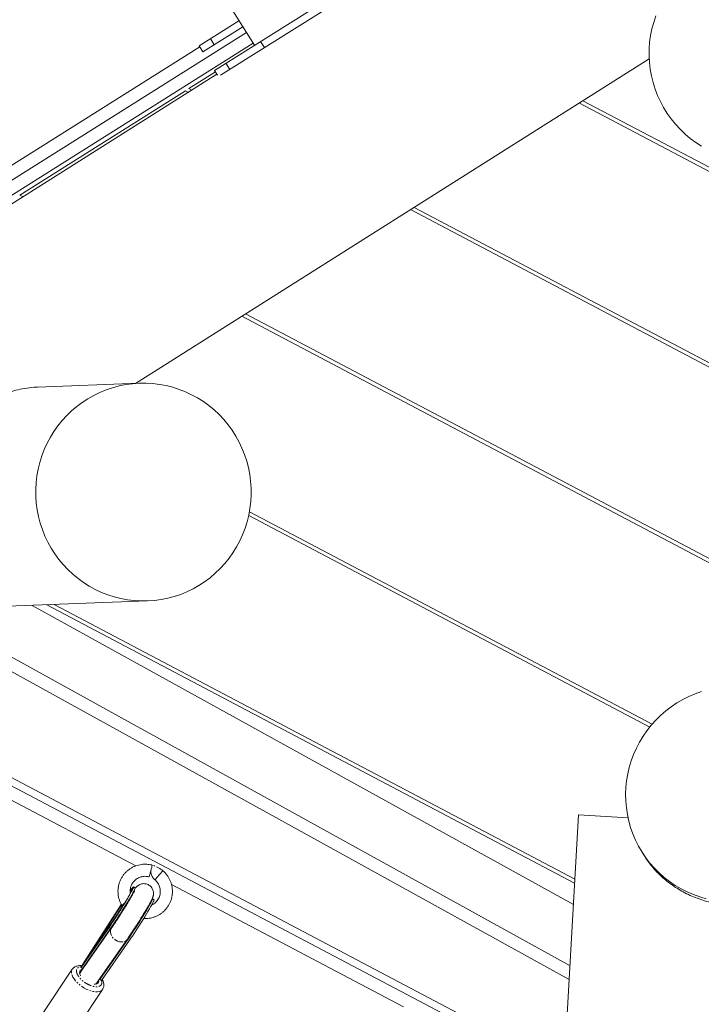
# Model space of a CAD drawing. Units: millimetres. Extents: x -7137 to 14087, y -6469 to 3468.
# Drawn here: x 4509 to 5072, y -3624 to -2811 of the extents above; entities that cross this region are included whole.
import ezdxf

# ---------------------------------------------------------------- set-up
doc = ezdxf.new("R2010")
doc.units = ezdxf.units.MM
doc.linetypes.add('PHANTOM', pattern=[12.7, 6.35, -1.27, 1.27, -1.27, 1.27, -1.27])

msp = doc.modelspace()

# ---------------------------------------------------------------- linework, layer by layer
at = {"color": 7, "linetype": 'Continuous', "lineweight": 15}
for p, q in [((4647.74, -2743.85), (4702.98, -2831.96)), ((4784.32, -2780.97), (4669.94, -2852.68)), ((4675.07, -2856.54), (4786.17, -2786.9)), ((4690.24, -2811.63), (4657.19, -2832.34)), ((4696.39, -2821.44), (4147.08, -3167.19)), ((4660.38, -2837.43), (4693.42, -2816.71)), ((4152.67, -3176.07), (4701.96, -2830.34)), ((4711.32, -2833.82), (4708.13, -2828.73)), ((4657.8, -2833.31), (4194.31, -3125.04)), ((4657.19, -2832.34), (4660.38, -2837.43)), ((4604.7, -3111.35), (5029.19, -2843.26)), ((4670.75, -2853.97), (4648.89, -2867.73)), ((4669.94, -2852.68), (4672.39, -2856.58)), ((4672, -2855.96), (4260.6, -3115.78)), ((4645.96, -2869.58), (4509.15, -2955.69)), ((4648.4, -2870.87), (4645.96, -2869.58)), ((4648.89, -2867.73), (4651.32, -2869.02)), ((5354.73, -3081.79), (4971.55, -2879.66)), ((4974.48, -2877.81), (5354.6, -3078.33)), ((4509.15, -2955.69), (4511.84, -2957.11)), ((5361.03, -3246.8), (4832.07, -2967.76)), ((4834.99, -2965.91), (5360.9, -3243.33)), ((5367.33, -3411.8), (4692.58, -3055.85)), ((4695.51, -3054), (5367.2, -3408.34)), ((4607.86, -3111.23), (4523.71, -3114.45)), ((4698.23, -3220.51), (5029.61, -3395.32)), ((4698.84, -3217.44), (5031.57, -3392.96)), ((4963.12, -3604), (4323.64, -3250.77)), ((5314.51, -3872.34), (4155.93, -3261.16)), ((5316.16, -3866.44), (4159.86, -3256.47)), ((4365.69, -3262.3), (4963.75, -3592.65)), ((4481.53, -3296.19), (4614.73, -3291.1)), ((4519.31, -3294.75), (4966.59, -3541.81)), ((4531.59, -3294.28), (4967.57, -3524.27)), ((4967.76, -3520.98), (4537.58, -3294.05)), ((4413.37, -3408.84), (4605.09, -3509.98)), ((4970.72, -3467.93), (4960.68, -3647.65)), ((5011.67, -3470.22), (4970.72, -3467.93)), ((5023.25, -3498.64), (5025.54, -3502.28)), ((4616.81, -3516.16), (4617.71, -3516.64)), ((4620.87, -3521.67), (4620.87, -3521.66)), ((4604.41, -3528.2), (4603.14, -3527.4)), ((4634.49, -3525.49), (4826.21, -3626.63)), ((4620.05, -3538.05), (4618.78, -3537.25)), ((4592.83, -3541.96), (4561.1, -3591.32)), ((4570.97, -3576.68), (4592.2, -3543.65)), ((4592.2, -3543.65), (4593.22, -3542.07)), ((4595.43, -3541.41), (4595.1, -3541.2)), ((4585.98, -3555.43), (4570.5, -3577.56)), ((4584.74, -3561.63), (4559.11, -3598.26)), ((4559.7, -3593.97), (4582.84, -3560.89)), ((4583.1, -3560.48), (4559.96, -3593.57)), ((4560.97, -3594.77), (4584.11, -3561.69)), ((4572.03, -3607.71), (4597.85, -3570.8)), ((4598.48, -3570.74), (4575.34, -3603.82)), ((4599.75, -3571.54), (4576.61, -3604.62)), ((4570.5, -3577.56), (4570.97, -3576.68)), ((4570.5, -3577.56), (4570.95, -3577.85)), ((4552.52, -3595.43), (4528.5, -3631.53)), ((4562.24, -3593.23), (4558.65, -3598.82)), ((4559.7, -3593.97), (4560.97, -3594.77)), ((4561.13, -3591.86), (4561.33, -3591.6)), ((4561.15, -3591.87), (4561.13, -3591.86)), ((4559.79, -3597.15), (4558.97, -3598.39)), ((4576.61, -3604.62), (4575.34, -3603.82)), ((4576.21, -3601.73), (4575.89, -3602.33)), ((4553.47, -3648.15), (4577.5, -3612.06))]:
    msp.add_line(p, q, dxfattribs=at)
at = {"color": 8, "linetype": 'PHANTOM', "lineweight": 0}
for p, q in [((4666.63, -2826.42), (4669.82, -2831.51)), ((4682.57, -2851.84), (4679.38, -2846.76)), ((4585.98, -3555.43), (4586.37, -3555.67)), ((4582.84, -3560.89), (4583.11, -3560.47)), ((4584.11, -3561.69), (4582.84, -3560.89)), ((4598.48, -3570.74), (4599.75, -3571.54)), ((4575.67, -3602.51), (4575.77, -3602.66))]:
    msp.add_line(p, q, dxfattribs=at)
at = {"color": 7, "linetype": 'Continuous', "lineweight": 15, "flags": 128}
for points in [[(5072.42, -2915.42), (5067.68, -2912.33), (5063.15, -2908.95), (5058.84, -2905.3), (5054.77, -2901.38), (5050.95, -2897.23), (5047.39, -2892.84), (5044.12, -2888.25), (5041.14, -2883.46), (5038.47, -2878.5), (5036.12, -2873.38), (5034.1, -2868.13), (5032.4, -2862.77), (5031.05, -2857.32), (5030.05, -2851.79), (5029.4, -2846.22), (5029.1, -2840.62), (5029.15, -2835.02), (5029.56, -2829.43), (5030.32, -2823.88), (5031.43, -2818.4), (5032.88, -2813), (5034.68, -2807.7)], [(4631.35, -3288.87), (4625.86, -3289.97), (4620.32, -3290.71), (4614.74, -3291.1), (4609.15, -3291.14), (4603.57, -3290.82), (4598.02, -3290.15), (4592.52, -3289.13), (4587.09, -3287.75), (4581.76, -3286.04), (4576.55, -3284), (4571.47, -3281.62), (4566.55, -3278.93), (4561.81, -3275.93), (4557.26, -3272.64), (4552.93, -3269.06), (4548.83, -3265.22), (4544.97, -3261.12), (4541.37, -3256.79), (4538.05, -3252.24), (4535.02, -3247.48), (4532.29, -3242.55), (4529.88, -3237.45), (4527.78, -3232.2), (4526.01, -3226.84), (4524.58, -3221.37), (4523.5, -3215.82), (4522.75, -3210.22), (4522.36, -3204.58), (4522.32, -3198.93), (4522.63, -3193.28), (4523.29, -3187.67), (4524.3, -3182.11), (4525.65, -3176.62), (4527.34, -3171.23), (4529.36, -3165.96), (4531.7, -3160.83), (4534.36, -3155.86), (4537.32, -3151.07), (4540.57, -3146.47), (4544.1, -3142.09), (4547.9, -3137.94), (4551.95, -3134.05), (4556.23, -3130.42), (4560.73, -3127.06), (4565.43, -3124), (4570.31, -3121.25), (4575.35, -3118.81), (4580.53, -3116.69), (4585.84, -3114.91), (4591.24, -3113.47), (4596.73, -3112.37), (4602.27, -3111.63), (4607.84, -3111.23), (4613.44, -3111.2), (4619.02, -3111.52), (4624.57, -3112.19), (4630.07, -3113.21), (4635.5, -3114.58), (4640.83, -3116.29), (4646.04, -3118.34), (4651.12, -3120.72), (4656.03, -3123.41), (4660.78, -3126.41), (4665.32, -3129.7), (4669.66, -3133.27), (4673.76, -3137.12), (4677.62, -3141.21), (4681.21, -3145.55), (4684.53, -3150.1), (4687.56, -3154.85), (4690.29, -3159.79), (4692.71, -3164.89), (4694.81, -3170.13), (4696.58, -3175.5), (4698.01, -3180.97), (4699.09, -3186.51), (4699.83, -3192.12), (4700.23, -3197.76), (4700.27, -3203.41), (4699.96, -3209.06), (4699.3, -3214.67), (4698.29, -3220.23), (4696.94, -3225.72), (4695.25, -3231.1), (4693.23, -3236.37), (4690.89, -3241.5), (4688.23, -3246.48), (4685.27, -3251.27), (4682.02, -3255.87), (4678.48, -3260.25), (4674.69, -3264.39), (4670.64, -3268.29), (4666.36, -3271.92), (4661.86, -3275.27), (4657.16, -3278.33), (4652.28, -3281.09), (4647.24, -3283.53), (4642.06, -3285.65), (4636.75, -3287.43), (4631.35, -3288.87)], [(5076.34, -3537.2), (5070.94, -3535.65), (5065.66, -3533.75), (5060.51, -3531.53), (5055.51, -3528.99), (5050.68, -3526.14), (5046.05, -3523), (5041.62, -3519.57), (5037.43, -3515.86), (5033.48, -3511.9), (5029.79, -3507.7), (5026.37, -3503.27), (5023.25, -3498.64), (5020.42, -3493.81), (5017.9, -3488.82), (5015.71, -3483.67), (5013.85, -3478.4), (5012.32, -3473.02), (5011.14, -3467.54), (5010.31, -3462), (5009.83, -3456.42), (5009.7, -3450.82), (5009.93, -3445.21), (5010.51, -3439.62), (5011.44, -3434.08), (5012.71, -3428.61), (5014.33, -3423.22), (5016.29, -3417.94), (5018.57, -3412.79), (5021.17, -3407.79), (5024.09, -3402.96), (5027.29, -3398.31), (5030.79, -3393.88), (5034.55, -3389.66), (5038.57, -3385.69), (5042.83, -3381.98), (5047.32, -3378.53), (5052.01, -3375.37), (5056.88, -3372.51), (5061.93, -3369.96), (5067.12, -3367.73), (5072.44, -3365.82)], [(5076.34, -3537.2), (5070.94, -3535.65), (5065.66, -3533.75), (5060.51, -3531.53), (5055.51, -3528.99), (5050.68, -3526.14), (5046.05, -3523), (5041.62, -3519.57), (5037.43, -3515.86), (5033.48, -3511.9), (5029.79, -3507.7), (5026.37, -3503.27), (5023.25, -3498.64), (5020.42, -3493.81), (5017.9, -3488.82), (5015.71, -3483.67), (5013.85, -3478.4), (5012.32, -3473.02), (5011.14, -3467.54), (5010.31, -3462), (5009.83, -3456.42), (5009.7, -3450.82), (5009.93, -3445.21), (5010.51, -3439.62), (5011.44, -3434.08), (5012.71, -3428.61), (5014.33, -3423.22), (5016.29, -3417.94), (5018.57, -3412.79), (5021.17, -3407.79), (5024.09, -3402.96), (5027.29, -3398.31), (5030.79, -3393.88), (5034.55, -3389.66), (5038.57, -3385.69), (5042.83, -3381.98), (5047.32, -3378.53), (5052.01, -3375.37), (5056.88, -3372.51), (5061.93, -3369.96), (5067.12, -3367.73), (5072.44, -3365.82)], [(4582.84, -3560.89), (4583.99, -3559.23), (4585.26, -3557.36), (4586.61, -3555.32), (4588.04, -3553.14), (4589.52, -3550.86), (4591.02, -3548.5), (4592.53, -3546.11), (4594.01, -3543.73), (4595.45, -3541.39), (4596.82, -3539.13), (4598.1, -3536.99), (4599.28, -3534.99), (4600.32, -3533.18), (4601.22, -3531.57), (4601.96, -3530.2), (4602.54, -3529.08), (4602.93, -3528.23), (4603.14, -3527.68), (4603.16, -3527.41), (4602.99, -3527.45), (4602.63, -3527.79), (4602.09, -3528.41), (4601.39, -3529.33), (4600.52, -3530.51), (4600.31, -3530.79)], [(4584.11, -3561.69), (4585.26, -3560.03), (4586.53, -3558.16), (4587.88, -3556.12), (4589.31, -3553.94), (4590.79, -3551.65), (4592.29, -3549.3), (4593.8, -3546.91), (4595.28, -3544.53), (4596.72, -3542.19), (4598.09, -3539.93), (4599.37, -3537.79), (4600.55, -3535.79), (4601.59, -3533.98), (4602.49, -3532.37), (4603.23, -3531), (4603.81, -3529.88), (4604.2, -3529.03), (4604.41, -3528.48), (4604.42, -3528.21), (4604.41, -3528.2)], [(4618.39, -3537.51), (4618.63, -3537.3), (4618.8, -3537.26), (4618.78, -3537.52), (4618.57, -3538.08), (4618.18, -3538.93), (4617.61, -3540.04), (4616.86, -3541.42), (4615.96, -3543.03), (4614.92, -3544.84), (4613.75, -3546.84), (4612.46, -3548.98), (4611.09, -3551.24), (4609.65, -3553.58), (4608.17, -3555.96), (4606.66, -3558.35), (4605.16, -3560.7), (4603.68, -3562.99), (4602.25, -3565.17), (4600.9, -3567.21), (4599.63, -3569.07), (4598.48, -3570.74)], [(4620.05, -3538.05), (4620.06, -3538.06), (4620.05, -3538.32), (4619.84, -3538.88), (4619.45, -3539.73), (4618.87, -3540.84), (4618.13, -3542.22), (4617.23, -3543.82), (4616.19, -3545.64), (4615.01, -3547.64), (4613.73, -3549.78), (4612.36, -3552.04), (4610.92, -3554.38), (4609.44, -3556.76), (4607.93, -3559.15), (4606.43, -3561.5), (4604.95, -3563.79), (4603.52, -3565.97), (4602.17, -3568.01), (4600.9, -3569.87), (4599.75, -3571.54)], [(4593.58, -3542.78), (4593.38, -3543.17), (4593.18, -3543.63), (4593.18, -3543.76), (4593.39, -3543.57), (4593.8, -3543.06), (4594.37, -3542.25), (4595.1, -3541.2)], [(4560.8, -3595.46), (4560.68, -3595.49), (4559.71, -3595.88), (4559.02, -3596.5), (4558.64, -3597.33), (4558.57, -3598.33), (4558.83, -3599.47), (4559.4, -3600.69), (4559.42, -3600.73)], [(4561.97, -3593.56), (4563.67, -3591.53), (4564.36, -3590.77)], [(4559.55, -3597.64), (4559.59, -3597.53), (4559.86, -3597.05)], [(4570.65, -3607.8), (4571.65, -3607.77), (4572.74, -3607.51), (4573.57, -3607), (4574.11, -3606.27), (4574.34, -3605.35), (4574.28, -3604.49)]]:
    msp.add_lwpolyline(points, dxfattribs=at)
at = {"color": 8, "linetype": 'PHANTOM', "lineweight": 0, "flags": 128}
for points in [[(4592.83, -3541.96), (4592.85, -3542.45), (4592.89, -3542.57)], [(4584.75, -3561.62), (4584.38, -3562.24), (4583.99, -3563.49), (4583.94, -3564.86), (4584.23, -3566.3), (4584.85, -3567.73), (4585.77, -3569.09), (4586.95, -3570.32), (4588.34, -3571.36)], [(4584.57, -3561.04), (4584.92, -3560.66), (4585.92, -3559.91)], [(4588.34, -3571.36), (4589.86, -3572.15), (4591.45, -3572.67), (4593.04, -3572.89), (4594.54, -3572.79), (4595.89, -3572.39), (4597.02, -3571.7), (4597.86, -3570.78)], [(4599.04, -3569.24), (4598.98, -3569.51), (4598.48, -3570.74)], [(4577.51, -3612.04), (4577.04, -3612.62), (4576.08, -3613.34), (4574.87, -3613.83), (4573.43, -3614.09), (4571.78, -3614.1), (4569.98, -3613.87), (4568.07, -3613.41), (4566.08, -3612.72), (4564.06, -3611.81), (4562.07, -3610.72), (4560.15, -3609.47), (4558.34, -3608.08), (4556.69, -3606.59), (4555.23, -3605.03), (4554, -3603.44), (4553.03, -3601.86), (4552.34, -3600.33), (4551.95, -3598.87), (4551.86, -3597.53), (4552.08, -3596.33), (4552.52, -3595.43)]]:
    msp.add_lwpolyline(points, dxfattribs=at)
at = {"color": 8, "linetype": 'PHANTOM', "lineweight": 0}
msp.add_arc((4610.33, -3535.85), 27.66, 51.94714, 72.7492, dxfattribs=at)
at = {"color": 7, "linetype": 'Continuous', "lineweight": 15}
for centre, radius, start, end in [((4707.78, -3589.8), 110.44, 136.72467, 141.90072), ((4367.15, -3405.24), 265.42, 325.53667, 329.18531), ((4564.45, -3596.71), 5.48, 145.02633, 150.09819), ((4561.88, -3591.54), 0.811, 164.01874, 202.81305), ((4565.07, -3597.15), 4.74, 130.85233, 139.93168), ((4571.11, -3601.4), 4.88, 330.24817, 349.01441)]:
    msp.add_arc(centre, radius, start, end, dxfattribs=at)
for points, knots in [([(4523.71, -3114.47), (4523.4, -3114.48), (4520.58, -3114.52), (4515.1, -3115.13), (4507.73, -3116.48), (4500.76, -3118.4), (4494.2, -3120.76), (4487.75, -3123.66), (4481.53, -3127.05), (4475.64, -3130.87), (4470.05, -3135.1), (4464.74, -3139.78), (4459.76, -3144.86), (4455.18, -3150.27), (4450.97, -3156), (4447.18, -3162.01), (4443.87, -3168.1), (4441.08, -3174.14), (4438.72, -3180.1), (4436.75, -3186), (4435.17, -3191.59), (4433.94, -3196.74), (4432.98, -3201.48), (4432.19, -3205.89), (4431.54, -3209.91), (4430.97, -3213.46), (4430.45, -3216.56), (4429.91, -3219.2), (4429.32, -3221.4), (4428.64, -3223.09), (4427.84, -3224.27), (4426.89, -3224.84), (4426.07, -3224.96), (4425.52, -3224.67), (4425.39, -3224.6)], [0, 0, 0, 0, 0.004698, 0.041805, 0.079361, 0.111618, 0.143878, 0.177119, 0.210361, 0.242597, 0.274835, 0.307952, 0.34107, 0.37426, 0.407449, 0.441647, 0.475843, 0.508203, 0.540563, 0.573984, 0.607404, 0.637894, 0.668385, 0.699748, 0.731113, 0.7619, 0.792689, 0.824262, 0.855837, 0.888657, 0.921477, 0.9552, 0.988924, 1, 1, 1, 1]), ([(5025.54, -3502.28), (5026.45, -3503.67), (5028.28, -3506.46), (5031.57, -3510.68), (5035.27, -3514.86), (5039.37, -3518.88), (5043.75, -3522.64), (5048.42, -3526.16), (5053.4, -3529.41), (5058.75, -3532.42), (5064.4, -3535.11), (5070.37, -3537.46), (5076.56, -3539.41), (5083.13, -3540.98), (5090.02, -3542.1), (5097.26, -3542.7), (5104.6, -3542.73), (5112, -3542.17), (5119.34, -3541.03), (5126.66, -3539.29), (5133.86, -3536.96), (5140.8, -3534.11), (5147.35, -3530.81), (5153.55, -3527.1), (5159.43, -3522.99), (5164.73, -3518.71), (5169.4, -3514.43), (5173.53, -3510.21), (5177.26, -3505.95), (5180.49, -3501.88), (5183.24, -3498.11), (5185.58, -3494.65), (5187.63, -3491.44), (5189.43, -3488.5), (5190.98, -3485.9), (5192.33, -3483.68), (5193.49, -3481.9), (5194.52, -3480.55), (5195.43, -3479.71), (5196.23, -3479.44), (5196.9, -3479.69), (5197.25, -3480.32), (5197.4, -3480.6)], [0, 0, 0, 0, 0.0219, 0.043801, 0.066458, 0.089118, 0.110992, 0.132867, 0.1553, 0.177735, 0.201166, 0.224598, 0.248564, 0.272531, 0.298899, 0.325268, 0.352346, 0.379424, 0.406782, 0.43414, 0.462307, 0.490472, 0.51752, 0.544566, 0.572531, 0.600495, 0.625449, 0.650402, 0.676191, 0.70198, 0.725334, 0.748689, 0.772655, 0.796624, 0.821262, 0.845902, 0.871139, 0.896378, 0.923281, 0.950184, 0.97782, 1, 1, 1, 1]), ([(5025.54, -3502.28), (5026.45, -3503.67), (5028.28, -3506.46), (5031.57, -3510.68), (5035.27, -3514.86), (5039.37, -3518.88), (5043.75, -3522.64), (5048.42, -3526.16), (5053.4, -3529.41), (5058.75, -3532.42), (5064.4, -3535.11), (5070.37, -3537.46), (5076.56, -3539.41), (5083.13, -3540.98), (5090.02, -3542.1), (5097.26, -3542.7), (5104.6, -3542.73), (5112, -3542.17), (5119.34, -3541.03), (5126.66, -3539.29), (5133.86, -3536.96), (5140.8, -3534.11), (5147.35, -3530.81), (5153.55, -3527.1), (5159.43, -3522.99), (5164.73, -3518.71), (5169.4, -3514.43), (5173.53, -3510.21), (5177.26, -3505.95), (5180.49, -3501.88), (5183.24, -3498.11), (5185.58, -3494.65), (5187.63, -3491.44), (5189.43, -3488.5), (5190.98, -3485.9), (5192.33, -3483.68), (5193.49, -3481.9), (5194.52, -3480.55), (5195.43, -3479.71), (5196.23, -3479.44), (5196.9, -3479.69), (5197.25, -3480.32), (5197.4, -3480.6)], [0, 0, 0, 0, 0.0219, 0.043801, 0.066458, 0.089118, 0.110992, 0.132867, 0.1553, 0.177735, 0.201166, 0.224598, 0.248564, 0.272531, 0.298899, 0.325268, 0.352346, 0.379424, 0.406782, 0.43414, 0.462307, 0.490472, 0.51752, 0.544566, 0.572531, 0.600495, 0.625449, 0.650402, 0.676191, 0.70198, 0.725334, 0.748689, 0.772655, 0.796624, 0.821262, 0.845902, 0.871139, 0.896378, 0.923281, 0.950184, 0.97782, 1, 1, 1, 1]), ([(4618.53, -3509.44), (4618.33, -3509.38), (4617.52, -3509.14), (4616, -3508.87), (4613.96, -3508.65), (4611.8, -3508.63), (4609.56, -3508.83), (4607.29, -3509.27), (4605.02, -3509.96), (4602.79, -3510.9), (4600.64, -3512.11), (4598.6, -3513.56), (4596.72, -3515.26), (4595.01, -3517.19), (4593.52, -3519.33), (4592.27, -3521.66), (4591.29, -3524.16), (4590.61, -3526.8), (4590.26, -3529.45), (4590.23, -3532.05), (4590.48, -3534.55), (4591, -3537), (4591.8, -3539.36), (4592.71, -3541.41), (4593.46, -3542.6), (4593.77, -3543.08)], [0, 0, 0, 0, 0.0115168, 0.047189, 0.085601, 0.1258627, 0.1676224, 0.2106038, 0.2546149, 0.2995193, 0.3452203, 0.3916507, 0.4387665, 0.486543, 0.5349727, 0.5840652, 0.6338488, 0.6843736, 0.7357199, 0.7824302, 0.8290625, 0.875577, 0.921913, 0.967962, 1, 1, 1, 1]), ([(4611.44, -3553.53), (4611.46, -3553.53), (4612.2, -3553.61), (4613.69, -3553.58), (4615.93, -3553.4), (4618.2, -3552.95), (4620.47, -3552.27), (4622.7, -3551.32), (4624.85, -3550.12), (4626.88, -3548.67), (4628.77, -3546.97), (4630.48, -3545.04), (4631.97, -3542.9), (4633.22, -3540.57), (4634.2, -3538.07), (4634.88, -3535.43), (4635.23, -3532.78), (4635.26, -3530.18), (4635.01, -3527.68), (4634.48, -3525.23), (4633.69, -3522.86), (4632.65, -3520.61), (4631.39, -3518.51), (4629.95, -3516.62), (4628.6, -3515.16), (4627.7, -3514.38), (4627.37, -3514.1)], [0, 0, 0, 0, 0.000978, 0.039702, 0.079866, 0.121205, 0.163535, 0.206724, 0.250679, 0.295335, 0.340651, 0.386602, 0.433181, 0.480398, 0.52828, 0.576874, 0.626259, 0.671185, 0.716035, 0.760773, 0.805338, 0.849628, 0.893434, 0.936278, 0.976745, 1, 1, 1, 1]), ([(4615.95, -3519.07), (4615.95, -3519.07), (4615.96, -3519.07), (4616.07, -3518.77), (4616.33, -3517.88), (4616.7, -3516.57), (4617.13, -3515), (4617.57, -3513.35), (4617.98, -3511.8), (4618.3, -3510.52), (4618.5, -3509.68), (4618.55, -3509.41), (4618.54, -3509.43), (4618.54, -3509.43)], [0, 0, 0, 0, 0.023347, 0.130731, 0.238114, 0.345498, 0.452881, 0.560264, 0.667648, 0.775031, 0.882415, 0.989798, 1, 1, 1, 1]), ([(4617.41, -3513.94), (4617.4, -3514.28), (4617.38, -3515.17), (4617.65, -3516.59), (4618.18, -3518.13), (4618.93, -3519.52), (4619.77, -3520.61), (4620.42, -3521.3), (4620.79, -3521.6), (4620.88, -3521.67)], [0, 0, 0, 0, 0.11506, 0.304679, 0.491865, 0.673658, 0.839688, 0.962232, 1, 1, 1, 1]), ([(4600.42, -3532.95), (4600.39, -3532.76), (4600.24, -3531.99), (4600.23, -3530.57), (4600.43, -3528.73), (4600.92, -3526.9), (4601.71, -3525.13), (4602.8, -3523.45), (4604.13, -3522), (4605.63, -3520.79), (4607.25, -3519.85), (4608.97, -3519.17), (4610.76, -3518.76), (4612.53, -3518.61), (4614.13, -3518.71), (4615.26, -3518.89), (4615.82, -3519.05), (4615.94, -3519.09)], [0, 0, 0, 0, 0.02332, 0.096202, 0.170999, 0.247646, 0.326155, 0.406622, 0.489251, 0.564992, 0.640438, 0.715394, 0.789492, 0.861861, 0.929827, 0.983857, 1, 1, 1, 1]), ([(4620.87, -3521.68), (4620.87, -3521.68), (4621.23, -3521.97), (4621.9, -3522.64), (4622.84, -3523.75), (4623.67, -3525.05), (4624.38, -3526.52), (4624.9, -3528.13), (4625.21, -3529.85), (4625.27, -3531.66), (4625.06, -3533.5), (4624.56, -3535.33), (4623.77, -3537.1), (4622.69, -3538.77), (4621.36, -3540.24), (4619.85, -3541.42), (4618.73, -3542.14), (4618.08, -3542.39), (4618.02, -3542.41)], [0, 0, 0, 0, 0.000771, 0.055759, 0.113272, 0.175375, 0.240686, 0.308683, 0.378975, 0.451314, 0.525553, 0.601629, 0.679553, 0.75942, 0.841433, 0.91661, 0.991493, 1, 1, 1, 1]), ([(4602.18, -3529.65), (4602.18, -3529.65), (4602.18, -3529.64), (4602.07, -3529.89), (4601.84, -3530.35), (4601.47, -3531.05), (4600.98, -3531.96), (4600.36, -3533.07), (4599.62, -3534.37), (4598.78, -3535.83), (4597.84, -3537.41), (4596.85, -3539.07), (4595.82, -3540.77), (4594.86, -3542.35), (4593.97, -3543.79), (4593.05, -3545.27), (4592.38, -3546.34), (4591.99, -3546.96)], [0, 0, 0, 0, 0.024427, 0.078847, 0.140279, 0.207233, 0.278465, 0.352888, 0.429533, 0.507532, 0.586028, 0.663941, 0.739291, 0.813417, 0.867261, 0.921997, 1, 1, 1, 1]), ([(4604.02, -3530.42), (4604.03, -3530.42), (4604.03, -3530.41), (4603.92, -3530.66), (4603.69, -3531.11), (4603.34, -3531.8), (4602.86, -3532.69), (4602.25, -3533.78), (4601.53, -3535.06), (4600.7, -3536.5), (4599.78, -3538.07), (4598.79, -3539.73), (4597.74, -3541.47), (4596.74, -3543.11), (4595.82, -3544.6), (4594.83, -3546.19), (4594.12, -3547.32), (4593.68, -3548.03)], [0, 0, 0, 0, 0.024405, 0.077702, 0.137862, 0.203444, 0.273304, 0.346388, 0.421732, 0.498483, 0.575825, 0.652796, 0.727767, 0.804877, 0.861078, 0.913772, 1, 1, 1, 1]), ([(4597.86, -3570.79), (4598.01, -3570.58), (4598.46, -3569.93), (4599.3, -3568.7), (4600.37, -3567.13), (4601.48, -3565.45), (4602.61, -3563.74), (4603.69, -3562.08), (4604.66, -3560.57), (4605.58, -3559.14), (4606.41, -3557.83), (4607.46, -3556.17), (4608.38, -3554.7), (4609.37, -3553.11), (4610.2, -3551.76), (4611.15, -3550.2), (4612.11, -3548.62), (4613.06, -3547.04), (4613.97, -3545.5), (4614.83, -3544.03), (4615.62, -3542.65), (4616.34, -3541.38), (4616.98, -3540.22), (4617.54, -3539.18), (4618.02, -3538.24), (4618.45, -3537.36), (4618.81, -3536.55), (4619.12, -3535.76), (4619.36, -3534.94), (4619.54, -3534.11), (4619.64, -3533.16), (4619.62, -3532.04), (4619.41, -3530.76), (4618.93, -3529.39), (4618.16, -3528.05), (4617.11, -3526.85), (4615.84, -3525.88), (4614.4, -3525.17), (4612.85, -3524.76), (4611.24, -3524.67), (4609.72, -3524.88), (4608.42, -3525.32), (4607.37, -3525.86), (4606.55, -3526.42), (4605.88, -3526.99), (4605.11, -3527.76), (4604.66, -3528.28), (4604.31, -3528.73), (4604.29, -3528.76)], [0, 0, 0, 0, 0.014068, 0.043262, 0.072525, 0.101559, 0.129887, 0.15632, 0.17976, 0.198748, 0.221066, 0.238038, 0.272035, 0.285902, 0.308762, 0.332244, 0.357156, 0.382804, 0.408898, 0.435201, 0.461544, 0.487797, 0.51387, 0.539721, 0.5654, 0.591209, 0.618415, 0.641847, 0.657165, 0.670185, 0.683446, 0.698092, 0.71488, 0.73355, 0.753148, 0.773051, 0.793042, 0.813071, 0.833144, 0.853291, 0.873565, 0.891166, 0.906734, 0.921312, 0.936099, 0.954952, 0.997439, 1, 1, 1, 1]), ([(4603.17, -3532.11), (4603.18, -3531.96), (4603.21, -3531.53), (4603.33, -3530.99), (4603.43, -3530.63), (4603.45, -3530.55), (4603.45, -3530.55)], [0, 0, 0, 0, 0.216699, 0.606806, 0.989694, 1, 1, 1, 1]), ([(4591.99, -3546.96), (4591.52, -3547.7), (4590.86, -3548.74), (4589.89, -3550.26), (4589.07, -3551.54), (4588.12, -3553.01), (4587.15, -3554.49), (4586.19, -3555.95), (4585.25, -3557.34), (4584.38, -3558.64), (4583.66, -3559.69), (4583.26, -3560.26), (4583.11, -3560.47)], [0, 0, 0, 0, 0.142997, 0.201488, 0.297793, 0.396605, 0.501185, 0.608468, 0.717044, 0.825682, 0.933339, 1, 1, 1, 1]), ([(4593.68, -3548.03), (4593.21, -3548.77), (4592.55, -3549.82), (4591.57, -3551.35), (4590.75, -3552.63), (4589.79, -3554.11), (4588.82, -3555.59), (4587.85, -3557.06), (4586.91, -3558.47), (4586.02, -3559.77), (4585.3, -3560.83), (4584.9, -3561.4), (4584.75, -3561.62)], [0, 0, 0, 0, 0.1431977, 0.2016755, 0.2979796, 0.3967939, 0.5013971, 0.6087443, 0.7174481, 0.8263023, 0.9342984, 1, 1, 1, 1]), ([(4560.66, -3592.56), (4560.59, -3592.55), (4560.03, -3592.45), (4559.01, -3592.42), (4557.61, -3592.49), (4556.28, -3592.76), (4555.03, -3593.23), (4553.92, -3593.91), (4553.06, -3594.66), (4552.69, -3595.24), (4552.56, -3595.45)], [0, 0, 0, 0, 0.0213015, 0.1692402, 0.3194534, 0.4701112, 0.6195186, 0.7671348, 0.9147353, 1, 1, 1, 1]), ([(4577.49, -3612.01), (4577.59, -3611.86), (4577.98, -3611.33), (4578.35, -3610.26), (4578.57, -3608.88), (4578.51, -3607.45), (4578.17, -3605.98), (4577.73, -3604.75), (4577.32, -3604.03), (4577.19, -3603.79)], [0, 0, 0, 0, 0.064214, 0.23251, 0.393126, 0.561582, 0.737044, 0.914196, 1, 1, 1, 1])]:
    msp.add_open_spline(points, degree=3, knots=knots, dxfattribs=at)
at = {"color": 8, "linetype": 'PHANTOM', "lineweight": 0}
for points, knots in [([(4557.87, -3601.66), (4557.53, -3601.15), (4556.82, -3600.11), (4556.16, -3598.55), (4555.86, -3597.06), (4556, -3595.72), (4556.58, -3594.63), (4557.56, -3593.85), (4558.75, -3593.39), (4559.72, -3593.33), (4560.15, -3593.3)], [0, 0, 0, 0, 0.118511, 0.244121, 0.374953, 0.508562, 0.64217, 0.773003, 0.898613, 1, 1, 1, 1]), ([(4561.96, -3593.4), (4561.98, -3593.4), (4562.03, -3593.4), (4562.08, -3593.41), (4562.11, -3593.42)], [0, 0, 0, 0, 0.416329, 1, 1, 1, 1]), ([(4576.67, -3604.57), (4576.8, -3605.08), (4577.06, -3606.11), (4576.9, -3607.44), (4576.32, -3608.53), (4575.35, -3609.31), (4574.08, -3609.77), (4572.58, -3609.93), (4570.87, -3609.8), (4568.95, -3609.37), (4566.84, -3608.61), (4564.68, -3607.55), (4562.59, -3606.23), (4560.71, -3604.75), (4559.09, -3603.21), (4558.27, -3602.16), (4557.87, -3601.66)], [0, 0, 0, 0, 0.072875, 0.147529, 0.222182, 0.295284, 0.365468, 0.431686, 0.497903, 0.568088, 0.64119, 0.715843, 0.790496, 0.863598, 0.933782, 1, 1, 1, 1])]:
    msp.add_open_spline(points, degree=3, knots=knots, dxfattribs=at)

doc.saveas('drawing.dxf')
